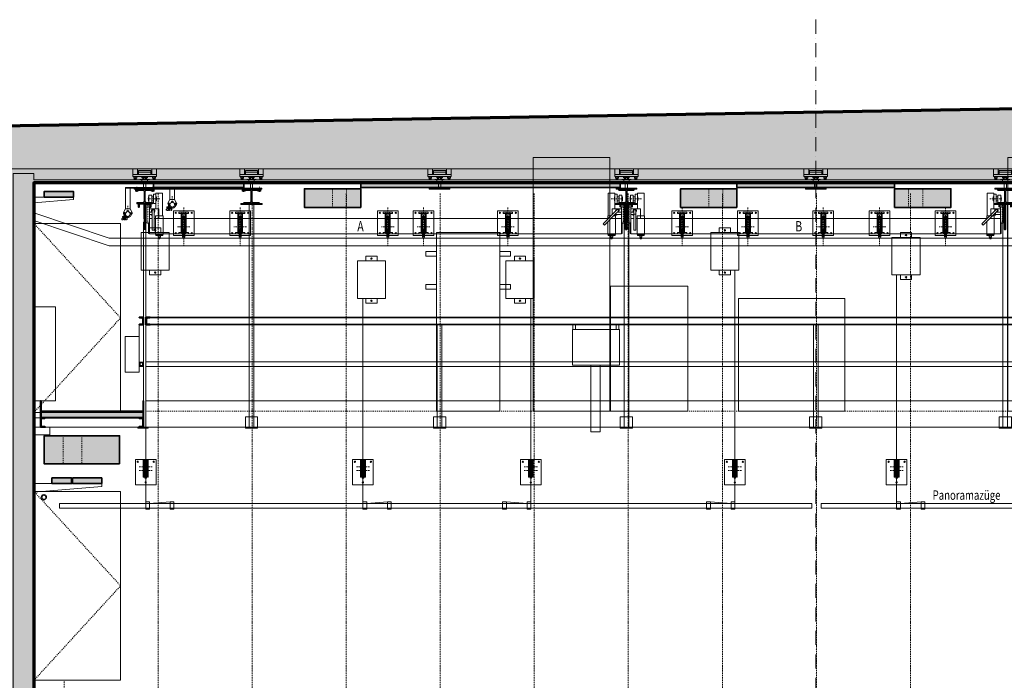
# Model space of a CAD drawing. Units: millimetres. Extents: x -25912 to 25912, y -26929 to 31819.
# Drawn here: x -8465 to 2005, y 24791 to 31819 of the extents above; entities that cross this region are included whole.
import ezdxf

# ---------------------------------------------------------------- set-up
doc = ezdxf.new("R2010")
doc.units = ezdxf.units.MM
doc.header["$LTSCALE"] = 100
for name, pattern in [('HVO', [0.5, 0.3, -0.1, 0, -0.1]), ('HVOF', [0.25, 0.15, -0.05, 0, -0.05]), ('VVUF', [0.2, 0.1, -0.1])]:
    doc.linetypes.add(name, pattern=pattern)
doc.layers.get('0').update_dxf_attribs({"lineweight": 18})
for name, color, linetype, lineweight in [('BÜH 250 CON 0.18', 250, 'Continuous', 18), ('BÜH 250 CON 0.35', 250, 'Continuous', 35), ('BÜH 250 HVOF 0.18', 250, 'HVOF', 18), ('BÜH 250 VVUF 0.18', 250, 'VVUF', 18), ('BÜH 251 CON 0.18', 251, 'Continuous', 18), ('BÜH 252 CON 0.18', 252, 'Continuous', 18), ('BÜH 252 HVOF 0.18', 252, 'HVOF', 18), ('BÜH 252 VVUF 0.18', 252, 'VVUF', 18), ('BÜH 7 CON 0.18', 7, 'Continuous', 18), ('BÜH 7 CON 0.35', 7, 'Continuous', 35), ('BÜH 7 CON 0.7', 7, 'Continuous', 70), ('BÜH 7 VVUF 0.18', 7, 'VVUF', 18), ('BÜH Achse 7 HVO 0.18', 7, 'HVO', 18), ('BÜH SCHRAFF 252 CON 0.15 X 0.4', 252, 'Continuous', 15), ('BÜH_Box Schnitt west', 252, 'Continuous', 18), ('BÜH_Galerie', 250, 'Continuous', 18), ('BÜH_Text 251', 251, 'Continuous', 18)]:
    doc.layers.add(name, color=color, linetype=linetype, lineweight=lineweight)
doc.styles.get("Standard").update_dxf_attribs({"font": 'arial.ttf'})

# ---------------------------------------------------------------- blocks, each defined once
blk = doc.blocks.new('Seilrollenhalterung Punktzüge oben')
at = {"layer": 'BÜH 252 CON 0.18'}
for p, q in [((-19, 156), (-19, 141)), ((-9, 110), (-9, -110)), ((9, -110), (9, 110)), ((19, 156), (19, 141)), ((-26, 55), (-18, 55)), ((-12, 28), (-12, -27)), ((13, 28), (13, -27)), ((27, 55), (19, 55)), ((-26, -35), (-18, -35)), ((-19, -61), (-19, -76)), ((19, -35), (27, -35)), ((19, -61), (19, -76))]:
    blk.add_line(p, q, dxfattribs=at)
for points in [[(-110, 170), (110, 170), (110, -93), (-110, -93)], [(-50, 156), (50, 156), (50, 141), (-50, 141)], [(-26, 135), (-18, 135), (-18, -55), (-26, -55)], [(-18, 140), (19, 140), (19, 127), (-18, 127)], [(27, -55), (19, -55), (19, 135), (27, 135)], [(-50, -61), (50, -61), (50, -76), (-50, -76)], [(-18, -45), (19, -45), (19, -60), (-18, -60)]]:
    blk.add_lwpolyline(points, close=True, dxfattribs=at)
blk.add_lwpolyline([(-3, -99), (-8, -110), (-9, -110), (-11, -110), (-11, -109), (-11, -41), (-12, -37), (-12, -27), (-13, -27), (-14, -27), (-14, -26), (-14, 27), (-14, 27), (-13, 28), (-12, 28), (-12, 38), (-11, 41), (-11, 109), (-11, 110), (-9, 110), (-8, 110), (-3, 99, 0.668179), (3, 99), (8, 110), (9, 110), (11, 110), (12, 109), (12, 41), (13, 38), (13, 28), (13, 28), (14, 27), (14, 27), (14, -26), (14, -27), (13, -27), (13, -27), (13, -37), (12, -41), (12, -109), (11, -110), (9, -110), (8, -110), (3, -99), (3, -99, 0.688978)], format="xyb", close=True, dxfattribs=at)
for centre in [(-85, 148), (85, 148), (-85, -69), (85, -69)]:
    blk.add_circle(centre, 6.5, dxfattribs=at)
at = {"layer": 'BÜH 252 HVOF 0.18'}
for p, q in [((0, 206), (0, -206)), ((67, 0), (-67, 0))]:
    blk.add_line(p, q, dxfattribs=at)
blk = doc.blocks.new('Umlenkung Seilrollen Punktzüge west Ansicht')
for p in [(374, -192), (974, -192), (2544, -192), (2924, -192), (3822, -192), (5674, -192), (6374, -192), (7174, -192), (7774, -192), (8474, -192)]:
    blk.add_blockref('Seilrollenhalterung Punktzüge oben', p)
blk = doc.blocks.new('Kabelkanal west Ansicht')
at = {"layer": 'BÜH 252 CON 0.18'}
blk.add_lwpolyline([(-8313, 9922), (-8313, 9842), (-7513, 9572), (7517, 9572), (8317, 9842), (8317, 9922), (7517, 9652), (-7513, 9652)], close=True, dxfattribs=at)
blk = doc.blocks.new('Abdeckungen Antriebe u. laufende Seile west')
at = {"layer": 'BÜH 251 CON 0.18'}
for points in [[(-3315, 2700), (-2500, 2700), (-2500, 0), (-3315, 0)], [(1735, 2700), (2550, 2700), (2550, 0), (1735, 0)], [(-4340, 1900), (-3670, 1900), (-3670, 0), (-4340, 0)], [(3068, 1900), (3738, 1900), (3738, 0), (3068, 0)], [(-4455, 1700), (-4340, 1700), (-4340, 1650), (-4455, 1650)], [(-3555, 1700), (-3670, 1700), (-3670, 1650), (-3555, 1650)], [(2953, 1700), (3068, 1700), (3068, 1650), (2953, 1650)], [(3853, 1700), (3738, 1700), (3738, 1650), (3853, 1650)], [(-4455, 1350), (-4340, 1350), (-4340, 1300), (-4455, 1300)], [(-3555, 1350), (-3670, 1350), (-3670, 1300), (-3555, 1300)], [(-2490, 1330), (-1670, 1330), (-1670, 0), (-2490, 0)], [(2953, 1350), (3068, 1350), (3068, 1300), (2953, 1300)], [(3853, 1350), (3738, 1350), (3738, 1300), (3853, 1300)], [(-1130, 0), (0, 0), (0, 1200), (-1130, 1200)]]:
    blk.add_lwpolyline(points, close=True, dxfattribs=at)
blk = doc.blocks.new('ansicht träger aussen')
at = {"linetype": 'HVOF'}
for p, q in [((79, 40), (-48, 40)), ((4876, 40), (5003, 40)), ((-50, -14), (-50, -222)), ((5005, -14), (5005, -222))]:
    blk.add_line(p, q, dxfattribs=at)
for p, q in [((-42, 62), (-42, 18)), ((-42, 62), (-41, 62)), ((-42, 18), (-41, 18)), ((-37, 62), (-41, 62)), ((-37, 18), (-41, 18)), ((-37, 79), (-36, 80)), ((-37, 79), (-37, 1)), ((-37, 1), (-36, 0)), ((-8, 80), (-36, 80)), ((-8, 0), (-36, 0)), ((-8, 80), (-7, 79)), ((-8, 0), (-7, 1)), ((-7, 79), (-7, 1)), ((12, 61), (-6, 61)), ((12, 19), (-6, 19)), ((13, 90), (38, 90)), ((13, 90), (13, -10)), ((108, 100), (38, 100)), ((38, -64), (38, 100)), ((38, 62), (42, 62)), ((38, 18), (42, 18)), ((43, 62), (42, 62)), ((43, 18), (42, 18)), ((43, 18), (43, 62)), ((108, -140), (108, 100)), ((4848, -140), (4848, 100)), ((4918, 100), (4848, 100)), ((4913, 62), (4913, 18)), ((4913, 62), (4914, 62)), ((4913, 18), (4914, 18)), ((4918, 62), (4914, 62)), ((4918, 18), (4914, 18)), ((4918, -64), (4918, 100)), ((4943, 90), (4918, 90)), ((4943, -10), (4943, 90)), ((4943, 61), (4962, 61)), ((4943, 19), (4962, 19)), ((4964, 80), (4963, 79)), ((4963, 1), (4963, 79)), ((4964, 0), (4963, 1)), ((4964, 80), (4992, 80)), ((4964, 0), (4992, 0)), ((4993, 79), (4992, 80)), ((4993, 1), (4992, 0)), ((4993, 1), (4993, 79)), ((4993, 62), (4997, 62)), ((4993, 18), (4997, 18)), ((4998, 62), (4997, 62)), ((4998, 18), (4997, 18)), ((4998, 18), (4998, 62)), ((-71, -28), (-72, -30)), ((-72, -43), (-72, -30)), ((-72, -43), (-71, -44)), ((-28, -28), (-71, -28)), ((-28, -44), (-71, -44)), ((-67, -214), (-67, -44)), ((-41, -19), (-59, -19)), ((-59, -19), (-59, -28)), ((-59, -19), (-59, -19)), ((-41, -28), (-59, -28)), ((-41, -19), (-41, -19)), ((-41, -19), (-41, -28)), ((-32, -330), (-32, -44)), ((-32, -64), (68, -64)), ((-32, -102), (13, -102)), ((-28, -28), (-27, -30)), ((-27, -43), (-28, -44)), ((-27, -43), (-27, -30)), ((-6, -94), (-1, -102)), ((30, -119), (1, -91)), ((13, -10), (38, -10)), ((34, -95), (25, -76)), ((68, -64), (68, -129)), ((4888, -64), (4888, -170)), ((4988, -64), (4888, -64)), ((4943, -10), (4918, -10)), ((4937, -110), (4930, -90)), ((4957, -294), (4957, -84)), ((4988, -102), (4957, -102)), ((4964, -81), (4968, -102)), ((4984, -28), (4983, -30)), ((4983, -43), (4983, -30)), ((4983, -43), (4984, -44)), ((5027, -28), (4984, -28)), ((5027, -44), (4984, -44)), ((4988, -330), (4988, -44)), ((4996, -19), (4996, -28)), ((4996, -19), (4996, -19)), ((5014, -19), (4996, -19)), ((5014, -28), (4996, -28)), ((5014, -19), (5014, -28)), ((5014, -19), (5014, -19)), ((5023, -214), (5023, -44)), ((5027, -28), (5028, -30)), ((5028, -43), (5027, -44)), ((5028, -43), (5028, -30)), ((-32, -126), (36, -126)), ((80, -170), (-32, -170)), ((15, -126), (16, -128)), ((30, -119), (150, -240)), ((50, -140), (33, -140)), ((33, -330), (33, -140)), ((36, -125), (36, -126)), ((44, -105), (164, -225)), ((113, -140), (79, -140)), ((4937, -170), (109, -170)), ((113, -170), (113, -140)), ((113, -174), (113, -170)), ((113, -330), (113, -202)), ((4843, -170), (4843, -140)), ((4888, -140), (4843, -140)), ((4843, -330), (4843, -170)), ((4923, -140), (4888, -140)), ((4923, -330), (4923, -140)), ((4988, -126), (4957, -126)), ((4957, -170), (4988, -170)), ((-67, -214), (-32, -214)), ((-40, -214), (-40, -329)), ((150, -240), (157, -232)), ((157, -232), (164, -225)), ((4957, -294), (4937, -294)), ((5023, -214), (4988, -214)), ((4996, -329), (4996, -214)), ((-32, -329), (-40, -329)), ((4988, -330), (-32, -330)), ((33, -340), (33, -330)), ((33, -340), (113, -340)), ((36, -350), (36, -340)), ((36, -350), (109, -350)), ((58, -350), (58, -353)), ((58, -353), (88, -353)), ((61, -353), (61, -353)), ((61, -368), (61, -353)), ((61, -368), (61, -368)), ((84, -368), (61, -368)), ((65, -385), (65, -368)), ((66, -386), (65, -385)), ((80, -386), (65, -386)), ((80, -386), (81, -385)), ((81, -385), (81, -368)), ((85, -353), (84, -353)), ((84, -368), (85, -368)), ((85, -368), (85, -353)), ((88, -350), (88, -353)), ((109, -350), (109, -340)), ((113, -340), (113, -330)), ((4843, -340), (4843, -330)), ((4843, -340), (4923, -340)), ((4846, -350), (4846, -340)), ((4846, -350), (4919, -350)), ((4868, -350), (4868, -353)), ((4868, -353), (4898, -353)), ((4871, -368), (4871, -353)), ((4871, -353), (4871, -353)), ((4871, -368), (4871, -368)), ((4894, -368), (4871, -368)), ((4875, -385), (4875, -368)), ((4876, -386), (4875, -385)), ((4890, -386), (4876, -386)), ((4890, -386), (4891, -385)), ((4891, -385), (4891, -368)), ((4895, -353), (4894, -353)), ((4894, -368), (4895, -368)), ((4895, -368), (4895, -353)), ((4898, -350), (4898, -353)), ((4919, -350), (4919, -340)), ((4923, -340), (4923, -330)), ((4988, -329), (4996, -329))]:
    blk.add_line(p, q)
for points in [[(1, -77), (0, -79), (-1, -81), (-1, -84), (-1, -87), (0, -89), (1, -91)], [(44, -105), (16, -77), (14, -75), (11, -74), (9, -74), (6, -74), (4, -75), (1, -77)], [(4937, -294), (4937, -84), (4937, -81), (4938, -79), (4939, -77), (4942, -75), (4944, -74), (4947, -74)], [(4947, -74), (4949, -74), (4952, -75), (4954, -77), (4955, -79), (4956, -81), (4957, -84)]]:
    blk.add_lwpolyline(points)
for centre, radius, start, end in [((9, -84), 18, 25.752, 214.248), ((4947, -84), 18, 10.752, 199.248), ((29, -119), 15, 214.248, 316.8422), ((4957, -123), 15, 268.1579, 349.8811)]:
    blk.add_arc(centre, radius, start, end)
blk = doc.blocks.new('ansicht mittlerer träger')
for p, q in [((-3933, 115), (-3932, 116)), ((-3933, 37), (-3933, 115)), ((-3904, 116), (-3932, 116)), ((-3904, 116), (-3903, 115)), ((-3903, 37), (-3903, 115)), ((-3883, 26), (-3883, 126)), ((-3883, 126), (-3858, 126)), ((-3858, -28), (-3858, 136)), ((-3858, 136), (-3788, 136)), ((-3788, -104), (-3788, 136)), ((-140, 136), (-70, 136)), ((-140, -104), (-140, 136)), ((-70, -28), (-70, 136)), ((-45, 126), (-70, 126)), ((-45, 126), (-45, 26)), ((-24, 116), (-25, 115)), ((-25, 115), (-25, 37)), ((-24, 116), (4, 116)), ((5, 115), (4, 116)), ((5, 115), (5, 37)), ((-3967, 8), (-3968, 7)), ((-3968, -7), (-3968, 7)), ((-3967, 8), (-3924, 8)), ((-3955, 17), (-3955, 8)), ((-3955, 17), (-3955, 17)), ((-3955, 17), (-3937, 17)), ((-3955, 8), (-3937, 8)), ((-3938, 98), (-3937, 99)), ((-3938, 55), (-3938, 98)), ((-3938, 55), (-3937, 54)), ((-3933, 99), (-3937, 99)), ((-3933, 54), (-3937, 54)), ((-3937, 17), (-3937, 8)), ((-3937, 17), (-3937, 17)), ((-3933, 37), (-3932, 36)), ((-3904, 36), (-3932, 36)), ((-3924, 8), (-3923, 7)), ((-3923, -7), (-3923, 7)), ((-3904, 36), (-3903, 37)), ((-3884, 97), (-3902, 97)), ((-3884, 55), (-3902, 55)), ((-3883, 26), (-3858, 26)), ((-3858, 99), (-3854, 99)), ((-3858, 54), (-3854, 54)), ((-3853, 98), (-3854, 99)), ((-3853, 55), (-3854, 54)), ((-3853, 98), (-3853, 55)), ((-75, 98), (-74, 99)), ((-75, 55), (-75, 98)), ((-75, 55), (-74, 54)), ((-70, 99), (-74, 99)), ((-70, 54), (-74, 54)), ((-45, 26), (-70, 26)), ((-44, 97), (-26, 97)), ((-44, 55), (-26, 55)), ((-24, 36), (-25, 37)), ((-24, 36), (4, 36)), ((-4, 8), (-5, 7)), ((-5, -7), (-5, 7)), ((-4, 8), (39, 8)), ((5, 37), (4, 36)), ((5, 99), (9, 99)), ((5, 54), (9, 54)), ((8, 17), (9, 17)), ((8, 17), (8, 8)), ((8, 8), (26, 8)), ((10, 98), (9, 99)), ((10, 55), (9, 54)), ((9, 17), (26, 17)), ((10, 98), (10, 55)), ((26, 17), (26, 8)), ((26, 17), (26, 17)), ((39, 8), (40, 7)), ((40, -7), (40, 7)), ((-3968, -7), (-3967, -8)), ((-3967, -8), (-3924, -8)), ((-3963, -178), (-3963, -8)), ((-3928, -294), (-3928, -8)), ((-3928, -28), (-3828, -28)), ((-3928, -66), (-3897, -66)), ((-3928, -90), (-3897, -90)), ((-3923, -7), (-3924, -8)), ((-3905, -44), (-3909, -66)), ((-3897, -258), (-3897, -48)), ((-3897, -88), (-3877, -88)), ((-3877, -74), (-3871, -54)), ((-3863, -294), (-3863, -104)), ((-3863, -104), (-3828, -104)), ((-3828, -28), (-3828, -134)), ((-3828, -104), (-3783, -104)), ((-3783, -134), (-3783, -104)), ((-76, -69), (-197, -189)), ((-62, -83), (-182, -203)), ((-145, -104), (-111, -104)), ((-145, -134), (-145, -104)), ((-111, -104), (-65, -104)), ((0, -28), (-100, -28)), ((-100, -28), (-100, -93)), ((-68, -89), (-68, -90)), ((0, -90), (-68, -90)), ((-66, -59), (-57, -40)), ((-65, -294), (-65, -104)), ((-62, -83), (-34, -55)), ((-48, -90), (-49, -91)), ((0, -66), (-45, -66)), ((-26, -58), (-32, -66)), ((-5, -7), (-4, -8)), ((-4, -8), (39, -8)), ((0, -294), (0, -8)), ((35, -178), (35, -8)), ((40, -7), (39, -8)), ((-3963, -178), (-3928, -178)), ((-3936, -293), (-3936, -178)), ((-3897, -134), (-3928, -134)), ((-3877, -134), (-141, -134)), ((-3783, -294), (-3783, -134)), ((-189, -196), (-197, -189)), ((-182, -203), (-189, -196)), ((-145, -138), (-145, -134)), ((-145, -294), (-145, -166)), ((-113, -134), (0, -134)), ((35, -178), (0, -178)), ((8, -178), (8, -293)), ((-3928, -293), (-3936, -293)), ((-3928, -294), (0, -294)), ((-3897, -258), (-3877, -258)), ((-3863, -304), (-3863, -294)), ((-3783, -304), (-3863, -304)), ((-3860, -314), (-3860, -304)), ((-3787, -314), (-3860, -314)), ((-3838, -314), (-3838, -317)), ((-3808, -314), (-3808, -317)), ((-3787, -314), (-3787, -304)), ((-3783, -304), (-3783, -294)), ((-145, -304), (-145, -294)), ((-65, -304), (-145, -304)), ((-142, -314), (-142, -304)), ((-68, -314), (-142, -314)), ((-120, -314), (-120, -317)), ((-90, -314), (-90, -317)), ((-68, -314), (-68, -304)), ((-65, -304), (-65, -294)), ((0, -293), (8, -293)), ((-3808, -317), (-3838, -317)), ((-3835, -331), (-3835, -317)), ((-3835, -317), (-3835, -317)), ((-3835, -332), (-3835, -331)), ((-3835, -332), (-3812, -332)), ((-3831, -349), (-3831, -332)), ((-3830, -350), (-3831, -349)), ((-3830, -350), (-3816, -350)), ((-3816, -350), (-3815, -349)), ((-3815, -349), (-3815, -332)), ((-3811, -317), (-3812, -317)), ((-3812, -332), (-3811, -331)), ((-3811, -331), (-3811, -317)), ((-90, -317), (-120, -317)), ((-117, -317), (-117, -317)), ((-117, -331), (-117, -317)), ((-117, -332), (-117, -331)), ((-117, -332), (-93, -332)), ((-113, -349), (-113, -332)), ((-112, -350), (-113, -349)), ((-112, -350), (-98, -350)), ((-98, -350), (-97, -349)), ((-97, -349), (-97, -332)), ((-93, -317), (-93, -317)), ((-93, -331), (-93, -317)), ((-93, -332), (-93, -331))]:
    blk.add_line(p, q)
at = {"linetype": 'HVOF'}
for p, q in [((-3946, 22), (-3946, -186)), ((-3817, 76), (-3944, 76)), ((-112, 76), (15, 76)), ((18, 22), (18, -186))]:
    blk.add_line(p, q, dxfattribs=at)
for points in [[(-3887, -38), (-3890, -38), (-3892, -39), (-3895, -41), (-3896, -43), (-3897, -45), (-3897, -48)], [(-3877, -258), (-3877, -48), (-3878, -45), (-3879, -43), (-3880, -41), (-3882, -39), (-3885, -38), (-3887, -38)], [(-76, -69), (-48, -41), (-46, -39), (-44, -38), (-41, -38), (-38, -38), (-36, -39), (-34, -41)], [(-34, -41), (-32, -43), (-31, -45), (-31, -48), (-31, -50), (-32, -53), (-34, -55)]]:
    blk.add_lwpolyline(points)
for centre, radius, start, end in [((-3898, -87), 15, 190.1189, 271.8421), ((-3887, -48), 18, 340.752, 169.248), ((-61, -83), 15, 223.1578, 325.752), ((-58, -78), 6.6, 232.2579, 37.7427), ((-41, -48), 18, 325.752, 154.248)]:
    blk.add_arc(centre, radius, start, end)
blk = doc.blocks.new('Schallisolation Decke Schnitt')
at = {"layer": 'BÜH SCHRAFF 252 CON 0.15 X 0.4'}
h = blk.add_hatch(color=256, dxfattribs=at)
h.dxf.hatch_style = 1
h.paths.add_polyline_path([(-7043, 0), (-7043, -50), (-6080, -50), (-6080, 0)])
h = blk.add_hatch(color=256, dxfattribs=at)
h.dxf.hatch_style = 1
h.paths.add_polyline_path([(-4838.00005, -50), (-2080, -50), (-2080, 0), (-4838.00005, 0)])
h = blk.add_hatch(color=256, dxfattribs=at)
h.dxf.hatch_style = 1
h.paths.add_polyline_path([(838.00005, -50), (838.00005, 0), (-838.00005, 0), (-838.00005, -50)])
at = {"layer": 'BÜH 250 CON 0.35'}
for points in [[(-7043, 0), (-6080, 0), (-6080, -50), (-7043, -50)], [(-4838.00005, 0), (-2080, 0), (-2080, -50), (-4838.00005, -50)], [(-838.00005, 0), (838.00005, 0), (838.00005, -50), (-838.00005, -50)]]:
    blk.add_lwpolyline(points, close=True, dxfattribs=at)
blk = doc.blocks.new('Seilumlenkung Panorama Ansicht')
at = {"layer": 'BÜH 252 CON 0.18'}
for p, q in [((105, -160), (105, 0)), ((105, -200), (105, -40))]:
    blk.add_line(p, q, dxfattribs=at)
for points in [[(0, -270), (220, -270), (220, 0), (0, 0)], [(84, -10), (92, -10), (92, -190), (84, -190)], [(92, -145), (84, -145), (84, -102), (92, -102)], [(128, -190), (136, -190), (136, -10), (128, -10)], [(128, -102), (136, -102), (136, -145), (128, -145)]]:
    blk.add_lwpolyline(points, close=True, dxfattribs=at)
for points in [[(115, 0), (113, -6, -0.689041), (107, -6), (105, 0), (102, 0), (102, -160), (105, -160), (107, -154, -0.689041), (113, -154), (115, -160), (118, -160), (118, 0)], [(115, -40), (113, -46, -0.689041), (107, -46), (105, -40), (102, -40), (102, -200), (105, -200), (107, -194, -0.689041), (113, -194), (115, -200), (118, -200), (118, -40)]]:
    blk.add_lwpolyline(points, format="xyb", close=True, dxfattribs=at)
for points in [[(115, -160), (115, 0)], [(102, -39), (98, -43), (98, -117), (102, -121)], [(102, -79), (98, -83), (98, -157), (102, -161)], [(115, -200), (115, -40)], [(118, -39), (122, -43), (122, -117), (118, -121)], [(118, -79), (122, -83), (122, -157), (118, -161)]]:
    blk.add_lwpolyline(points, dxfattribs=at)
for centre, radius in [((25, -25), 6.5), ((110, -46), 2.5), ((195, -25), 6.5), ((110, -154), 2.5), ((110, -245), 6.5)]:
    blk.add_circle(centre, radius, dxfattribs=at)
at = {"layer": 'BÜH 252 HVOF 0.18'}
for p, q in [((180, -80), (40, -80)), ((110, -6), (110, -154)), ((110, -46), (110, -194)), ((180, -120), (40, -120))]:
    blk.add_line(p, q, dxfattribs=at)
blk = doc.blocks.new('Panorama west Ansicht')
at = {"layer": 'BÜH 250 CON 0.18'}
for p, q in [((-15183, 2482), (-15183, 0)), ((-8918, 2482), (-8918, 0)), ((-7198, 2432), (-7198, 0)), ((-12873, 2182), (-12873, 0)), ((-11088, 2182), (-11088, 0)), ((-15143, 20), (-15183, 20)), ((-15183, 20), (-15183, -60)), ((-15183, 0), (-14883, 0)), ((-15143, 0), (-15143, 20)), ((-14923, 20), (-15143, 0)), ((-15143, -60), (-15143, 0)), ((-14883, 20), (-14923, 20)), ((-14923, 20), (-14923, -60)), ((-14883, 0), (-14883, 20)), ((-14883, -60), (-14883, 0)), ((-12873, 0), (-12873, 20)), ((-12873, 20), (-12833, 20)), ((-12573, 0), (-12873, 0)), ((-12873, -60), (-12873, 0)), ((-12833, 20), (-12833, -60)), ((-12833, 0), (-12613, 20)), ((-12613, 0), (-12613, 20)), ((-12613, 20), (-12573, 20)), ((-12613, -60), (-12613, 0)), ((-12573, 20), (-12573, -60)), ((-11388, 0), (-11388, 20)), ((-11388, 20), (-11348, 20)), ((-11088, 0), (-11388, 0)), ((-11388, -60), (-11388, 0)), ((-11348, 20), (-11348, -60)), ((-11348, 20), (-11128, 0)), ((-11128, 0), (-11128, 20)), ((-11128, 20), (-11088, 20)), ((-11128, -60), (-11128, 0)), ((-11088, 20), (-11088, -60)), ((-9218, 0), (-9218, 20)), ((-9218, 20), (-9178, 20)), ((-8918, 0), (-9218, 0)), ((-9218, -60), (-9218, 0)), ((-9178, 20), (-9178, -60)), ((-9178, 20), (-8958, 0)), ((-8958, 0), (-8958, 20)), ((-8958, 20), (-8918, 20)), ((-8958, -60), (-8958, 0)), ((-8918, 20), (-8918, -60)), ((-7158, 20), (-7198, 20)), ((-7198, 20), (-7198, -60)), ((-7198, 0), (-6898, 0)), ((-7158, 0), (-7158, 20)), ((-6938, 20), (-7158, 0)), ((-7158, -60), (-7158, 0)), ((-6898, 20), (-6938, 20)), ((-6938, 20), (-6938, -60)), ((-6898, 0), (-6898, 20)), ((-6898, -60), (-6898, 0)), ((-15183, -60), (-15143, -60)), ((-14923, -60), (-14883, -60)), ((-12833, -60), (-12873, -60)), ((-12573, -60), (-12613, -60)), ((-11348, -60), (-11388, -60)), ((-11088, -60), (-11128, -60)), ((-9178, -60), (-9218, -60)), ((-8918, -60), (-8958, -60)), ((-7198, -60), (-7158, -60)), ((-6938, -60), (-6898, -60))]:
    blk.add_line(p, q, dxfattribs=at)
for points in [[(-15022, 2932), (-15142, 2932), (-15142, 2882), (-15022, 2882)], [(-8964, 2932), (-9084, 2932), (-9084, 2882), (-8964, 2882)], [(-15232, 2882), (-14932, 2882), (-14932, 2482), (-15232, 2482)], [(-9174, 2882), (-8874, 2882), (-8874, 2482), (-9174, 2482)], [(-7248, 2832), (-6948, 2832), (-6948, 2432), (-7248, 2432)], [(-7038, 2882), (-7158, 2882), (-7158, 2832), (-7038, 2832)], [(-12722, 2632), (-12842, 2632), (-12842, 2582), (-12722, 2582)], [(-11143, 2632), (-11263, 2632), (-11263, 2582), (-11143, 2582)], [(-12932, 2582), (-12632, 2582), (-12632, 2182), (-12932, 2182)], [(-11353, 2582), (-11053, 2582), (-11053, 2182), (-11353, 2182)], [(-15022, 2432), (-15142, 2432), (-15142, 2482), (-15022, 2482)], [(-8964, 2432), (-9084, 2432), (-9084, 2482), (-8964, 2482)], [(-7038, 2382), (-7158, 2382), (-7158, 2432), (-7038, 2432)], [(-12722, 2132), (-12842, 2132), (-12842, 2182), (-12722, 2182)], [(-11143, 2132), (-11263, 2132), (-11263, 2182), (-11143, 2182)]]:
    blk.add_lwpolyline(points, close=True, dxfattribs=at)
for centre in [(-15082, 2907), (-9024, 2907), (-7098, 2857), (-12782, 2607), (-11203, 2607), (-15082, 2457), (-9024, 2457), (-7098, 2407), (-12782, 2157), (-11203, 2157)]:
    blk.add_circle(centre, 7.5, dxfattribs=at)
at = {"layer": 'BÜH 7 CON 0.18'}
for points in [[(-8100, -50), (-8100, 0), (-16100, 0), (-16100, -50)], [(0, -50), (0, 0), (-8000, 0), (-8000, -50)]]:
    blk.add_lwpolyline(points, close=True, dxfattribs=at)
for p in [(-15293, 470), (-12983, 470), (-11198, 470), (-9028, 470), (-7308, 470)]:
    blk.add_blockref('Seilumlenkung Panorama Ansicht', p)
blk = doc.blocks.new('Kabelkanal unter Decke Schnitt')
at = {"layer": 'BÜH SCHRAFF 252 CON 0.15 X 0.4'}
h = blk.add_hatch(color=256, dxfattribs=at)
h.dxf.hatch_style = 1
h.paths.add_polyline_path([(-420, 60), (-420, 0), (-110, 0), (-110, 60)])
at = {"layer": 'BÜH 7 CON 0.18'}
blk.add_lwpolyline([(-420, -25), (-420, 0), (0, 0), (0, -60)], close=True, dxfattribs=at)
at = {"layer": 'BÜH 7 CON 0.35'}
blk.add_lwpolyline([(-110, 0), (-110, 60), (-420, 60), (-420, 0)], close=True, dxfattribs=at)
blk = doc.blocks.new('Lüftungskanäle')
at = {"layer": 'BÜH SCHRAFF 252 CON 0.15 X 0.4'}
h = blk.add_hatch(color=256, dxfattribs=at)
h.dxf.hatch_style = 1
h.paths.add_polyline_path([(41202, 19556), (40602, 19556), (40602, 19356), (41202, 19356)])
h = blk.add_hatch(color=256, dxfattribs=at)
h.dxf.hatch_style = 1
h.paths.add_polyline_path([(45202, 19556), (44602, 19556), (44602, 19356), (45202, 19356)])
h = blk.add_hatch(color=256, dxfattribs=at)
h.dxf.hatch_style = 1
h.paths.add_polyline_path([(46878, 19556), (46878, 19356), (47478, 19356), (47478, 19556)])
h = blk.add_hatch(color=256, dxfattribs=at)
h.dxf.hatch_style = 1
h.paths.add_polyline_path([(38637, 16928), (38237, 16928), (38237, 16628), (38637, 16628)])
h.paths.add_polyline_path([(38237, 16928), (38037, 16928), (38037, 16628), (38237, 16628)])
h.paths.add_polyline_path([(38037, 16928), (37837, 16928), (37837, 16628), (38037, 16628)])
at = {"layer": 'BÜH 7 CON 0.35'}
for points in [[(41202, 19356), (40602, 19356), (40602, 19556), (41202, 19556)], [(45202, 19356), (44602, 19356), (44602, 19556), (45202, 19556)], [(46878, 19356), (47478, 19356), (47478, 19556), (46878, 19556)], [(38637, 16628), (37837, 16628), (37837, 16928), (38637, 16928)]]:
    blk.add_lwpolyline(points, close=True, dxfattribs=at)
at = {"layer": 'BÜH 7 VVUF 0.18'}
for p, q in [((40902, 19356), (40902, 19556)), ((41052, 19356), (41052, 19556)), ((44902, 19356), (44902, 19556)), ((45052, 19356), (45052, 19556)), ((47028, 19356), (47028, 19556)), ((47178, 19356), (47178, 19556)), ((38037, 16928), (38037, 16628)), ((38237, 16928), (38237, 16628))]:
    blk.add_line(p, q, dxfattribs=at)
blk = doc.blocks.new('Kabelkanal unter Galerie Schnitt')
at = {"layer": 'BÜH SCHRAFF 252 CON 0.15 X 0.4'}
h = blk.add_hatch(color=256, dxfattribs=at)
h.dxf.hatch_style = 1
h.paths.add_polyline_path([(720, 0), (720, 60), (410, 60), (410, 0)])
h.paths.add_polyline_path([(190, 60), (190, 0), (400, 0), (400, 60)])
at = {"layer": 'BÜH 7 CON 0.18'}
blk.add_lwpolyline([(0, -90), (0, 0), (720, 0), (720, -30)], close=True, dxfattribs=at)
at = {"layer": 'BÜH 7 CON 0.35'}
for points in [[(190, 0), (190, 60), (400, 60), (400, 0)], [(410, 0), (410, 60), (720, 60), (720, 0)]]:
    blk.add_lwpolyline(points, close=True, dxfattribs=at)
blk = doc.blocks.new('159')
blk.add_lwpolyline([(46, 43, 0.399093), (50, 48), (50, 50), (0, 50), (0, -50), (50, -50), (50, -48, 0.380592), (46, -43), (14, -40, -0.391021), (6, -32), (6, 32, -0.391021), (14, 40)], format="xyb", close=True)
blk = doc.blocks.new('158')
blk.add_lwpolyline([(41, 34, 0.391021), (45, 37), (45, 40), (0, 40), (0, -40), (45, -40), (45, -37, 0.391021), (41, -34), (13, -31, -0.391021), (6, -23), (6, 23, -0.391021), (13, 31), (41, 34)], format="xyb")
blk = doc.blocks.new('024')
blk.add_lwpolyline([(-18, 67), (-80, 67), (-80, 76), (80, 76), (80, 67), (18, 67, 0.414214), (3, 52), (3, -52, 0.414214), (18, -67), (80, -67), (80, -76), (-80, -76), (-80, -67), (-18, -67, 0.414214), (-3, -52), (-3, 52, 0.414214)], format="xyb", close=True)
blk = doc.blocks.new('seitliche führung und lochschiene')
for p, q in [((6.25, 0), (6.25, -4)), ((-6, -185), (6, -185))]:
    blk.add_line(p, q)
blk.add_lwpolyline([(-56, -4, 0.41421356), (-60, -8), (-60, -35), (-64, -35), (-64, -8, -0.41421356), (-56, 0), (56, 0, -0.41421356), (64, -8), (64, -35), (60, -35), (60, -8, 0.41421356), (56, -4)], format="xyb", close=True)
for points in [[(-6.25, 0), (-6.25, -4)], [(-6, -4), (-6, -160), (6, -160), (6, -4)], [(1, -160), (6, -165), (6, -275), (-6, -275), (-6, -165), (-1, -160)]]:
    blk.add_lwpolyline(points)
blk = doc.blocks.new('Deckenverankerung Schnitt')
at = {"layer": 'BÜH 250 CON 0.18'}
for points in [[(-125, 216), (-75, 216), (-75, 156), (-125, 156)], [(75, 216), (125, 216), (125, 156), (75, 156)], [(125, 156), (-125, 156), (-125, 136), (125, 136)], [(-119, 136), (-82, 136), (-82, 133), (-119, 133)], [(-115, 133), (-85, 133), (-85, 117), (-115, 117)], [(-110, 117), (-90, 117), (-90, 107), (-92, 105), (-108, 105), (-110, 107)], [(-65, 201), (65, 201), (65, 181), (-65, 181)], [(-65, 181), (65, 181), (65, 156), (-65, 156)], [(-30, 136), (30, 136), (30, 124), (-30, 124)], [(-30, 124), (30, 124), (30, 120), (-30, 120)], [(-21, 104), (-21, 119), (-18, 120), (-16, 120), (18, 120), (21, 119), (21, 104)], [(81, 136), (118, 136), (118, 133), (81, 133)], [(81, 136), (118, 136), (118, 133), (81, 133)], [(85, 133), (115, 133), (115, 117), (85, 117)], [(90, 117), (110, 117), (110, 107), (108, 105), (92, 105), (90, 107)], [(-110, 10), (110, 10), (110, 0), (-110, 0)], [(-50, 104), (50, 104), (50, 99), (-50, 99)], [(-50, 104), (50, 104), (50, 99), (-50, 99)], [(-50, 67), (50, 67), (50, 62), (-50, 62)], [(29, 99), (-29, 99), (-29, 67), (29, 67)], [(-29, 58), (29, 58), (29, 62), (-29, 62)], [(-12, 10), (12, 10), (12, 58), (-12, 58)]]:
    blk.add_lwpolyline(points, close=True, dxfattribs=at)
for points in [[(-85, 132), (-92, 133), (-100, 132), (-107, 133), (-115, 132)], [(-115, 118), (-107, 117), (-100, 118), (-92, 117), (-85, 118)], [(-110, 107), (-90, 107)], [(-100, 132), (-100, 118)], [(-21, 119), (-16, 120), (-15, 120), (-10, 119), (-10, 104), (-10, 104), (-10, 119), (0, 120), (0, 120), (10, 119), (10, 104), (10, 119), (15, 120), (16, 120), (21, 119)], [(115, 132), (108, 133), (100, 132), (93, 133), (85, 132)], [(85, 118), (92, 117), (100, 118), (107, 117), (115, 118)], [(90, 107), (110, 107)], [(100, 132), (100, 118)]]:
    blk.add_lwpolyline(points, dxfattribs=at)
blk = doc.blocks.new('Abhängung Galerie aussen inkl. Führung')
at = {"layer": 'BÜH 250 CON 0.18'}
blk.add_line((-6, -337), (6, -337), dxfattribs=at)
for points in [[(-6, -317), (-6, -427), (6, -427), (6, -317), (1, -312), (-1, -312)], [(-6, -352), (-12.5, -352), (-12.5, -2532), (12.5, -2532), (12.5, -352), (6, -352), (6, -427), (-6, -427)]]:
    blk.add_lwpolyline(points, close=True, dxfattribs=at)
at = {"layer": 'BÜH 7 CON 0.35'}
blk.add_lwpolyline([(80, -152), (-80, -152), (-80, -143), (-18, -143, 0.4142136), (-3, -128), (-3, -24, 0.4142136), (-18, -9), (-80, -9), (-80, 0), (80, 0), (80, -9), (18, -9, 0.4142136), (3, -24), (3, -128, 0.4142136), (18, -143), (80, -143), (80, -152), (-80, -152)], format="xyb", dxfattribs=at)
for points in [[(-6, -157), (-55, -157, 0.4142136), (-60, -162), (-60, -192), (-65, -192), (-65, -162, -0.4142136), (-55, -152), (-6, -152)], [(6, -152), (6, -157), (55, -157, -0.4142136), (60, -162), (60, -192), (65, -192), (65, -162, 0.4142136), (55, -152)]]:
    blk.add_lwpolyline(points, format="xyb", close=True, dxfattribs=at)
blk.add_lwpolyline([(-6, -152), (6, -152), (6, -312), (-6, -312)], close=True, dxfattribs=at)
blk = doc.blocks.new('Galerie ost und west Ansicht')
at = {"layer": 'BÜH SCHRAFF 252 CON 0.15 X 0.4'}
h = blk.add_hatch(color=256, dxfattribs=at)
h.dxf.hatch_style = 1
h.paths.add_polyline_path([(75, 131), (75, 75), (1160, 75), (1160, 131)])
at = {"layer": 'BÜH 250 CON 0.18'}
for p, q in [((1235, 1140), (15393, 1140)), ((1235, 1133), (15393, 1133)), ((1235, 1067), (15393, 1067)), ((1235, 1060), (15393, 1060)), ((15438, 667), (1190, 667)), ((15438, 617), (1190, 617)), ((15438, 250), (1190, 250)), ((15438, -30), (1190, -30))]:
    blk.add_line(p, q, dxfattribs=at)
for points in [[(2198, 2350), (2428, 2350), (2428, 2340), (2198, 2340)], [(2288, 2340), (2338, 2340), (2338, -30), (2288, -30)], [(6185, 2350), (6415, 2350), (6415, 2340), (6185, 2340)], [(6275, 2340), (6325, 2340), (6325, -30), (6275, -30)], [(10213, 2350), (10443, 2350), (10443, 2340), (10213, 2340)], [(10303, 2340), (10353, 2340), (10353, -30), (10303, -30)], [(4288, 1060), (4338, 1060), (4338, -30), (4288, -30)], [(8288, 1060), (8338, 1060), (8338, -30), (8288, -30)], [(0, 0), (10, 0), (10, -140), (0, -140)], [(10, 70), (70, 70), (70, -30), (10, -30)], [(2248, 80), (2378, 80), (2378, -30), (2248, -30)], [(4248, 80), (4378, 80), (4378, -30), (4248, -30)], [(6235, 80), (6365, 80), (6365, -30), (6235, -30)], [(8248, 80), (8378, 80), (8378, -30), (8248, -30)], [(10263, 80), (10393, 80), (10393, -30), (10263, -30)], [(10, -30), (170, -30), (170, -110), (10, -110)], [(2248, -40), (2378, -40), (2378, -30), (2248, -30)], [(4248, -40), (4378, -40), (4378, -30), (4248, -30)], [(6235, -40), (6365, -40), (6365, -30), (6235, -30)], [(8248, -40), (8378, -40), (8378, -30), (8248, -30)], [(10263, -40), (10393, -40), (10393, -30), (10263, -30)]]:
    blk.add_lwpolyline(points, close=True, dxfattribs=at)
at = {"layer": 'BÜH 250 VVUF 0.18'}
blk.add_line((15438, 140), (1190, 140), dxfattribs=at)
at = {"layer": 'BÜH 252 CON 0.18'}
for p, q in [((5940, 250), (6000, 250)), ((5940, -30), (6000, -30))]:
    blk.add_line(p, q, dxfattribs=at)
for points in [[(5730, 1060), (5760, 1060), (5760, 1010), (5730, 1010)], [(6190, 1060), (6220, 1060), (6220, 1010), (6190, 1010)], [(5725, 1010), (6225, 1010), (6225, 630), (5725, 630)], [(5920, 630), (6020, 630), (6020, -80), (5920, -80)]]:
    blk.add_lwpolyline(points, close=True, dxfattribs=at)
at = {"layer": 'BÜH 7 CON 0.18'}
for p, q in [((1164, 52), (1164, 52)), ((1164, 38), (1164, 38)), ((1164, 2), (1164, 2)), ((1164, -30), (1164, 70)), ((1114, -30), (120, -30)), ((1164, -12), (1164, -12))]:
    blk.add_line(p, q, dxfattribs=at)
for points in [[(0, 1250), (230, 1250), (230, 250), (0, 250)], [(1215, -40), (1105, -40), (1105, -30), (1215, -30)]]:
    blk.add_lwpolyline(points, close=True, dxfattribs=at)
for points in [[(1119, 935), (969, 935), (969, 555), (1119, 555), (1119, 1060)], [(1164, 660), (1164, 617), (1119, 617), (1119, 660)]]:
    blk.add_lwpolyline(points, dxfattribs=at)
at = {"layer": 'BÜH 7 CON 0.35'}
blk.add_line((1160, 136), (75, 136), dxfattribs=at)
for points in [[(1162, 660), (1162, 620), (1122, 620), (1122, 660)], [(1159, 657), (1159, 623), (1125, 623), (1125, 657)], [(70, 250), (70, 70), (1164, 70), (1164, 250), (1160, 250), (1160, 75), (75, 75), (75, 75), (75, 250)], [(75, 140), (1160, 140), (1160, 131), (75, 131)]]:
    blk.add_lwpolyline(points, close=True, dxfattribs=at)
for name, p in [('Deckenverankerung Schnitt', (1177, 2502)), ('Deckenverankerung Schnitt', (2313, 2502)), ('Deckenverankerung Schnitt', (4313, 2502)), ('Deckenverankerung Schnitt', (6300, 2502)), ('Deckenverankerung Schnitt', (8313, 2502)), ('Deckenverankerung Schnitt', (10328, 2502)), ('Abhängung Galerie aussen inkl. Führung', (1177, 2502))]:
    blk.add_blockref(name, p)
at = {"layer": 'BÜH 7 CON 0.35', "xscale": -1}
for name, p in [('024', (2313, 2426)), ('024', (6300, 2426)), ('158', (1164, 1100))]:
    blk.add_blockref(name, p, dxfattribs=at)
at = {"layer": 'BÜH 7 CON 0.35'}
for name, p in [('024', (10328, 2426)), ('seitliche führung und lochschiene', (6297, 2350)), ('seitliche führung und lochschiene', (10326, 2350)), ('158', (1190, 1100))]:
    blk.add_blockref(name, p, dxfattribs=at)
at = {"layer": 'BÜH 7 CON 0.35', "xscale": -1, "rotation": 180}
blk.add_blockref('159', (70, 20), dxfattribs=at)
at = {"layer": 'BÜH 7 CON 0.35', "rotation": 180}
blk.add_blockref('159', (1164, 20), dxfattribs=at)
blk = doc.blocks.new('Alu-Traverse Rohrsch_starke')
for p, q in [((-44, 3), (-31, -18)), ((-26, 4), (-25, -3)), ((29, -8), (29, 2)), ((41, -7), (41, 2)), ((-41, -1), (-25, 0)), ((19, -16), (55, -24)), ((20, -30), (50, -30)), ((26, -45), (23, -32)), ((25, -30), (25, -32)), ((25, -32), (45, -32)), ((41, -7), (29, -8)), ((29, -8), (30, -9)), ((30, -9), (29, -9)), ((29, -9), (29, -9)), ((29, -9), (30, -10)), ((29, -9), (41, -9)), ((30, -10), (29, -11)), ((41, -10), (29, -11)), ((29, -11), (29, -11)), ((29, -11), (30, -12)), ((30, -12), (29, -13)), ((29, -13), (41, -12)), ((29, -13), (29, -13)), ((29, -13), (30, -14)), ((41, -14), (29, -15)), ((30, -14), (29, -15)), ((29, -15), (30, -16)), ((29, -17), (41, -16)), ((30, -16), (29, -17)), ((29, -17), (30, -18)), ((29, -17), (29, -17)), ((41, -18), (29, -18)), ((29, -18), (29, -18)), ((29, -18), (29, -18)), ((30, -18), (29, -18)), ((29, -20), (29, -44)), ((29, -45), (30, -46)), ((29, -47), (41, -46)), ((30, -46), (29, -47)), ((29, -47), (30, -48)), ((29, -47), (29, -47)), ((41, -48), (29, -49)), ((30, -48), (29, -49)), ((41, -48), (29, -49)), ((29, -49), (30, -50)), ((30, -50), (29, -51)), ((29, -51), (41, -50)), ((29, -51), (29, -51)), ((29, -51), (30, -52)), ((30, -52), (29, -53)), ((41, -52), (29, -53)), ((29, -53), (29, -53)), ((29, -53), (30, -54)), ((30, -54), (29, -54)), ((29, -54), (29, -54)), ((29, -54), (30, -55)), ((29, -54), (41, -54)), ((29, -56), (41, -55)), ((30, -55), (29, -56)), ((29, -56), (30, -57)), ((29, -56), (29, -56)), ((41, -57), (29, -58)), ((30, -57), (29, -58)), ((29, -58), (29, -58)), ((31, -60), (29, -58)), ((31, -60), (39, -59)), ((31, -60), (38, -60)), ((35, -20), (41, -19)), ((38, -60), (40, -58)), ((41, -55), (39, -56)), ((39, -56), (41, -57)), ((41, -57), (39, -58)), ((39, -58), (40, -58)), ((41, -7), (40, -8)), ((40, -8), (41, -9)), ((40, -9), (41, -10)), ((41, -9), (40, -9)), ((41, -10), (40, -11)), ((40, -11), (41, -12)), ((41, -12), (40, -13)), ((40, -13), (41, -14)), ((41, -14), (40, -15)), ((40, -15), (41, -16)), ((41, -16), (40, -17)), ((40, -17), (41, -18)), ((41, -18), (40, -18)), ((40, -18), (41, -19)), ((41, -19), (40, -20)), ((40, -20), (41, -21)), ((40, -45), (41, -46)), ((41, -46), (39, -47)), ((39, -47), (41, -48)), ((41, -48), (39, -49)), ((39, -49), (41, -50)), ((41, -50), (39, -51)), ((39, -51), (41, -52)), ((39, -52), (41, -54)), ((41, -52), (39, -52)), ((39, -54), (41, -55)), ((41, -54), (39, -54)), ((41, -9), (41, -9)), ((41, -10), (41, -10)), ((41, -12), (41, -12)), ((41, -16), (41, -16)), ((41, -18), (41, -18)), ((41, -19), (41, -19)), ((41, -44), (41, -23)), ((41, -46), (41, -46)), ((41, -50), (41, -50)), ((41, -52), (41, -52)), ((41, -54), (41, -54)), ((41, -57), (41, -57)), ((43, -45), (47, -32)), ((45, -30), (45, -32)), ((50, -30), (51, -33)), ((51, -33), (55, -32))]:
    blk.add_line(p, q)
at = {"linetype": 'HVOF'}
for p, q in [((0, 27), (0, 90)), ((35, 20), (35, -63))]:
    blk.add_line(p, q, dxfattribs=at)
for points in [[(-46, 18, 1.090731), (-24, 8, -0.215941), (-9, 23), (-9, 36), (10, 36), (10, 23, -0.215941), (24, 8, 1.090731), (46, 18), (25, 55), (-25, 55)], [(62, -46, -1.176306), (48, -56), (43, -45), (26, -45), (21, -56, -1.176306), (8, -46), (23, -32), (47, -32)]]:
    blk.add_lwpolyline(points, format="xyb", close=True)
for centre in [(-35, 12), (35, 12)]:
    blk.add_circle(centre, 4.5)
blk.add_circle((0, 0), 25, dxfattribs=at)
for centre, radius, start, end in [((0, 0), 36, 210.5516, 303.8803), ((0, 0), 25, 186.2434, 319.1158), ((54, -28), 4.19, 284.3983, 78.2081)]:
    blk.add_arc(centre, radius, start, end)
blk = doc.blocks.new('Bel Rohre aussen Schnitt')
at = {"linetype": 'VVUF', "ltscale": 0.1}
for p, q in [((23, 7), (22, 22)), ((39, 10), (37, 22)), ((191, 10), (193, 22)), ((207, 7), (208, 22))]:
    blk.add_line(p, q, dxfattribs=at)
at = {"linetype": 'HVOF'}
for p, q in [((30, 27), (30, -26)), ((200, 27), (200, -26))]:
    blk.add_line(p, q, dxfattribs=at)
at = {"linetype": 'ByBlock'}
blk.add_line((188, 10), (188, 22), dxfattribs=at)
at = {"linetype": 'VVUF'}
for p, q in [((25, -10), (25, -20)), ((35, -10), (35, -20)), ((195, -20), (195, -10)), ((205, -10), (205, -20))]:
    blk.add_line(p, q, dxfattribs=at)
for points in [[(-40, 210), (-90, 210), (-90, -10), (-40, -10)], [(225, -20), (-90, -20), (-90, -10), (225, -10)]]:
    blk.add_lwpolyline(points, close=True)
at = {"linetype": 'ByBlock'}
for points in [[(56, 10), (56, 13), (43, 22), (16, 22), (16, 0), (23, 0), (23, 7), (35, 7), (35, 10), (42, 10), (45, 11), (45, 10), (48, 11), (49, 10), (51, 11), (52, 10)], [(174, 10), (174, 13), (186, 22), (214, 22), (214, 0), (207, 0), (207, 7), (195, 7), (195, 10), (188, 10), (185, 11), (185, 10), (182, 11), (181, 10), (179, 11), (178, 10)]]:
    blk.add_lwpolyline(points, close=True, dxfattribs=at)
at = {"rotation": 180}
blk.add_blockref('Alu-Traverse Rohrsch_starke', (-65, 265), dxfattribs=at)
blk = doc.blocks.new('Bel Rohre innen Schnitt')
at = {"linetype": 'VVUF'}
for p, q in [((-1292, 0), (-1292, 10)), ((-1282, 10), (-1282, 0)), ((-1122, 10), (-1122, 0)), ((-1112, 0), (-1112, 10)), ((-204, 0), (-204, 10)), ((-154, 0), (-154, 10)), ((-28, 0), (-28, 10)), ((22, 0), (22, 10))]:
    blk.add_line(p, q, dxfattribs=at)
at = {"linetype": 'HVOF'}
for p, q in [((-1287, -27), (-1287, 26)), ((-1117, -27), (-1117, 26))]:
    blk.add_line(p, q, dxfattribs=at)
at = {"linetype": 'VVUF', "ltscale": 0.1}
for p, q in [((-1294, -7), (-1295, -22)), ((-1278, -10), (-1280, -22)), ((-1126, -10), (-1124, -22)), ((-1110, -7), (-1109, -22))]:
    blk.add_line(p, q, dxfattribs=at)
at = {"linetype": 'ByBlock'}
for p, q in [((-1275, -10), (-1275, -22)), ((-1129, -10), (-1129, -22))]:
    blk.add_line(p, q, dxfattribs=at)
for points in [[(-1312, 10), (35, 10), (35, 0), (-1312, 0)], [(-385, -110), (-335, -110), (-335, 0), (-385, 0)]]:
    blk.add_lwpolyline(points, close=True)
for points in [[(-1261, -10), (-1261, -13), (-1274, -22), (-1301, -22), (-1301, 0), (-1294, 0), (-1294, -7), (-1282, -7), (-1282, -10), (-1275, -10), (-1272, -11), (-1272, -10), (-1269, -11), (-1268, -10), (-1266, -11), (-1265, -10)], [(-1143, -10), (-1143, -13), (-1130, -22), (-1103, -22), (-1103, 0), (-1110, 0), (-1110, -7), (-1122, -7), (-1122, -10), (-1129, -10), (-1132, -11), (-1132, -10), (-1135, -11), (-1136, -10), (-1138, -11), (-1139, -10)]]:
    blk.add_lwpolyline(points, close=True, dxfattribs=at)
blk.add_blockref('Alu-Traverse Rohrsch_starke', (-360, -165))
blk = doc.blocks.new('Querschnitt west')
at = {"layer": 'BÜH SCHRAFF 252 CON 0.15 X 0.4'}
h = blk.add_hatch(color=256, dxfattribs=at)
h.dxf.hatch_style = 1
h.paths.add_polyline_path([(-8882, 10840), (-8882, -600), (-8583, -600), (-7108, -600), (-7108, -1900), (-4683, -1895), (-4183, -1895), (4067, -1900), (4567, -1900), (7093, -1900), (7093, -600), (8568, -600), (8868, -600), (8868, -260), (8868, -100), (8868, 3100), (8868, 3260), (8868, 6115), (8868, 6275), (8868, 9140), (8868, 9300), (8868, 10390), (8868, 11490), (8618, 11490), (8618, 11140)])
h.paths.add_polyline_path([(8318, 10241), (8318, 0), (6008, 0), (6008, -120), (6028, -120), (6028, -70), (6493, -70), (6493, -1345), (6126, -1345), (6126, -1295), (6046, -1295), (6046, -1280), (-6046, -1280), (-6046, -1295), (-6125, -1295), (-6125, -1345), (-6508, -1345), (-6508, -70), (-6027, -70), (-6027, -120), (-6007, -120), (-6007, 0), (-6448, 0), (-8313, 0), (-8313, 10241)], flags=16)
at = {"layer": 'BÜH 250 CON 0.18'}
blk.add_lwpolyline([(8568, 10390), (8568, -250), (6743, -250), (6743, -1545), (-6758, -1545), (-6758, -250), (-8583, -250), (-8583, 10390)], close=True, dxfattribs=at)
blk.add_lwpolyline([(-8313, -225), (-8533, -225), (-8533, 10340), (-8313, 10340), (-8313, 10273), (8318, 10273), (8318, 10340), (8518, 10340), (8518, -225), (8318, -225), (8318, 0)], dxfattribs=at)
at = {"layer": 'BÜH 250 HVOF 0.18'}
for p, q in [((-6993, 200), (-6993, 10129)), ((-5993, 200), (-5993, 10129)), ((-4993, 200), (-4993, 10129)), ((-3993, 200), (-3993, 10129)), ((-2993, 200), (-2993, 10129)), ((-1993, 200), (-1993, 10129)), ((-993, 200), (-993, 10129)), ((7, 2010), (7, 10129)), ((1008, 200), (1008, 10129)), ((7, 2010), (7, 7632)), ((-7993, 2010), (-7993, 4950))]:
    blk.add_line(p, q, dxfattribs=at)
at = {"layer": 'BÜH 7 CON 0.18'}
for points in [[(-8313, 7800), (-7392, 7800), (-7392, 9810), (-8313, 9810)], [(-8313, 4950), (-7392, 4950), (-7392, 6960), (-8313, 6960)]]:
    blk.add_lwpolyline(points, close=True, dxfattribs=at)
at = {"layer": 'BÜH 7 CON 0.35'}
blk.add_circle((-8208, 6897), 25, dxfattribs=at)
at = {"layer": 'BÜH 7 CON 0.7'}
for points in [[(8868, 9300), (8868, 11490), (8868, 11490), (8618, 11490), (8618, 11140), (-8882, 10840), (-8882, -600)], [(8318, 10241), (-8313, 10241), (-8313, 0), (-6007, 0), (-6007, -120), (-6027, -120), (-6027, -70), (-6508, -70), (-6508, -1345), (-6125, -1345), (-6125, -1295), (-6046, -1295), (-6046, -1280), (6046, -1280)]]:
    blk.add_lwpolyline(points, dxfattribs=at)
at = {"layer": 'BÜH 7 VVUF 0.18'}
for points in [[(-8313, 7800), (-7392, 8805), (-8313, 9810)], [(-8313, 4950), (-7392, 5955), (-8313, 6960)]]:
    blk.add_lwpolyline(points, dxfattribs=at)
at = {"layer": 'BÜH Achse 7 HVO 0.18', "ltscale": 5}
blk.add_line((0, 11978), (0, -2262), dxfattribs=at)
at = {"xscale": -1}
blk.add_blockref('Kabelkanal unter Decke Schnitt', (-8313, 10091), dxfattribs=at)
blk.add_blockref('Kabelkanal west Ansicht', (0, 0))
at = {"layer": 'BÜH 251 CON 0.18'}
blk.add_blockref('Abdeckungen Antriebe u. laufende Seile west', (309, 7812), dxfattribs=at)
at = {"layer": 'BÜH 251 CON 0.18', "xscale": -1, "rotation": 180}
blk.add_blockref('Bel Rohre aussen Schnitt', (-7250, 10174), dxfattribs=at)
at = {"layer": 'BÜH 251 CON 0.18', "xscale": -1}
blk.add_blockref('Bel Rohre innen Schnitt', (-7202, 10174), dxfattribs=at)
at = {"layer": 'BÜH 252 VVUF 0.18'}
blk.add_blockref('Umlenkung Seilrollen Punktzüge west Ansicht', (-7095, 9967), dxfattribs=at)
at = {"layer": 'BÜH 7 CON 0.18'}
for name, p in [('Lüftungskanäle', (-46040, -9376)), ('ansicht mittlerer träger', (1963, 9995)), ('Panorama west Ansicht', (8058, 6830)), ('Kabelkanal unter Galerie Schnitt', (-8313, 7042))]:
    blk.add_blockref(name, p, dxfattribs=at)
at = {"layer": 'BÜH 7 CON 0.18', "xscale": -1}
blk.add_blockref('ansicht träger aussen', (-2098, 10031), dxfattribs=at)
at = {"layer": 'BÜH SCHRAFF 252 CON 0.15 X 0.4'}
blk.add_blockref('Schallisolation Decke Schnitt', (0, 10241), dxfattribs=at)
at = {"layer": 'BÜH_Galerie'}
blk.add_blockref('Galerie ost und west Ansicht', (-8313, 7672), dxfattribs=at)
at = {"layer": 'BÜH_Text 251', "width": 0.75}
for s, height, p in [('A', 110, (-4875, 9725)), ('B', 110, (-218, 9725)), ('Panoramazüge', 100, (1243, 6870))]:
    blk.add_text(s, height=height, dxfattribs=at).set_placement(p)

msp = doc.modelspace()

# ---------------------------------------------------------------- block references
at = {"layer": 'BÜH_Box Schnitt west'}
msp.add_blockref('Querschnitt west', (0, 19841), dxfattribs=at)

doc.saveas('drawing.dxf')
